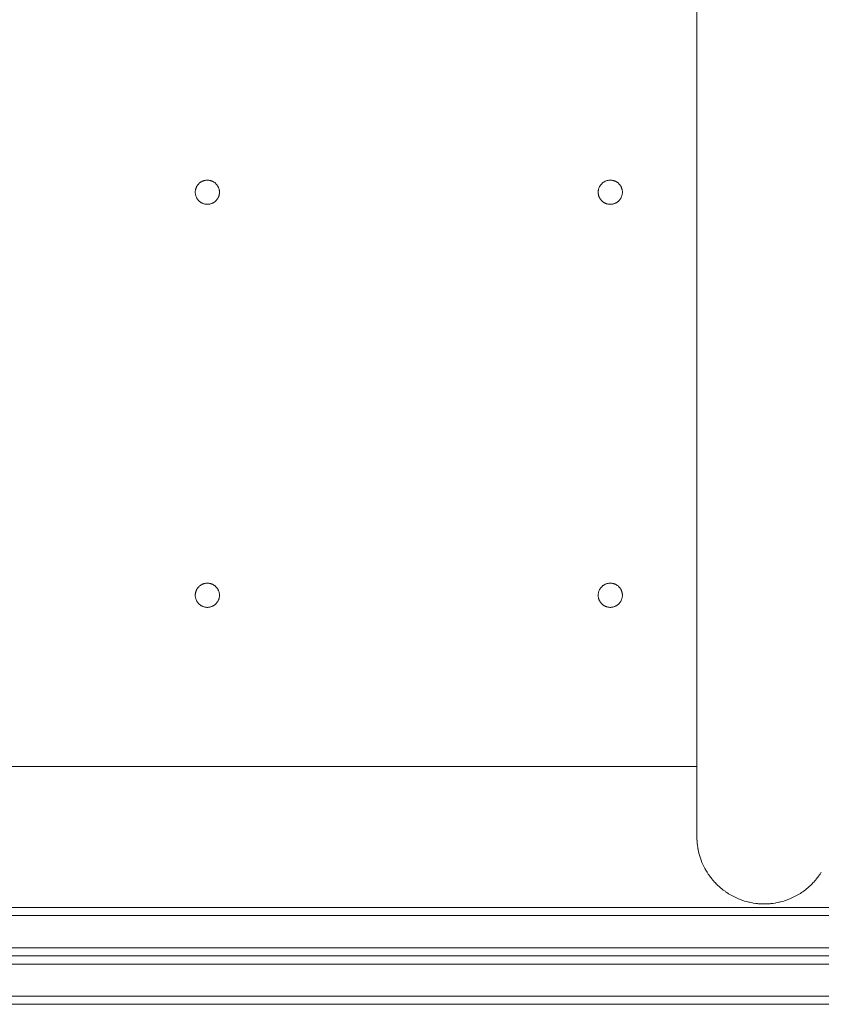
# Model space of a CAD drawing. Units: millimetres. Extents: x -2960 to 3040, y -1523 to 1480.
# Drawn here: x 771 to 970, y -523 to -278 of the extents above; entities that cross this region are included whole.
import ezdxf

# ---------------------------------------------------------------- set-up
doc = ezdxf.new("R2010")
doc.units = ezdxf.units.MM
for name, color, linetype, lineweight in [('2. COMPACT LAMINATE -FRONT 1', 7, 'Continuous', 5), ('2. COMPACT LAMINATE -FRONT 2', 7, 'Continuous', 5), ('2. COMPACT LAMINATE -FRONT 4', 7, 'Continuous', 5), ('3. FRAME', 7, 'Continuous', 5), ('Working-None', 7, 'Continuous', 5)]:
    doc.layers.add(name, color=color, linetype=linetype, lineweight=lineweight)

# ---------------------------------------------------------------- blocks, each defined once
blk = doc.blocks.new('Group')
at = {"layer": '2. COMPACT LAMINATE -FRONT 1', "color": 7, "linetype": 'Continuous', "lineweight": 5, "transparency": 33554687}
for p, q in [((-871.57, -477.5), (1730.42, -477.5)), ((-865.44, -479.5), (1547.09, -479.5)), ((-4.79, -487.5), (1376.7, -487.5))]:
    blk.add_line(p, q, dxfattribs=at)
at = {"layer": '2. COMPACT LAMINATE -FRONT 2', "color": 7, "linetype": 'Continuous', "lineweight": 5, "transparency": 33554687}
blk.add_line((-865.44, -489.5), (1730.42, -489.5), dxfattribs=at)
at = {"layer": '2. COMPACT LAMINATE -FRONT 4', "color": 7, "linetype": 'Continuous', "lineweight": 5, "transparency": 33554687, "flags": 128}
for points in [[(1669.98, -489.5), (1669.98, -501.5), (-1538.81, -501.5), (-1538.81, -499.5), (1669.98, -499.5), (631.2, -499.5)], [(1669.98, -491.5), (-1538.81, -491.5), (-1538.81, -489.5)]]:
    blk.add_lwpolyline(points, dxfattribs=at)
at = {"layer": '3. FRAME', "color": 7, "linetype": 'Continuous', "lineweight": 5, "transparency": 33554687}
for p, q in [((-767.71, -442.5), (898.89, -442.5)), ((898.93, -460.98), (898.97, -461.53)), ((899.14, -462.72), (899.14, -462.72)), ((899.17, -462.91), (899.17, -462.91)), ((899.26, -463.38), (899.26, -463.38)), ((899.31, -463.57), (899.31, -463.57)), ((899.46, -464.21), (899.46, -464.21)), ((899.64, -464.84), (899.65, -464.84)), ((899.7, -465.03), (899.7, -465.03)), ((899.86, -465.48), (899.86, -465.49)), ((899.93, -465.67), (899.93, -465.67)), ((900.43, -466.88), (900.43, -466.88)), ((900.51, -467.06), (900.51, -467.06)), ((900.73, -467.49), (900.73, -467.49)), ((900.81, -467.66), (900.81, -467.66)), ((901.47, -468.8), (901.47, -468.8)), ((901.58, -468.96), (901.58, -468.96)), ((929.61, -468.96), (929.61, -468.96)), ((929.72, -468.8), (929.72, -468.8)), ((901.84, -469.37), (901.85, -469.37)), ((901.96, -469.53), (901.96, -469.53)), ((902.75, -470.57), (902.75, -470.57)), ((902.88, -470.71), (902.88, -470.72)), ((903.2, -471.08), (903.2, -471.08)), ((903.33, -471.22), (903.33, -471.22)), ((927.85, -471.22), (927.85, -471.22)), ((927.99, -471.08), (927.99, -471.08)), ((928.3, -470.72), (928.31, -470.71)), ((928.43, -470.57), (928.43, -470.57)), ((929.23, -469.53), (929.23, -469.53)), ((929.34, -469.37), (929.34, -469.37)), ((904.26, -472.15), (904.26, -472.15)), ((904.4, -472.28), (904.4, -472.28)), ((904.77, -472.6), (904.77, -472.6)), ((904.91, -472.73), (904.92, -472.73)), ((905.95, -473.52), (905.96, -473.53)), ((906.11, -473.64), (906.12, -473.64)), ((906.52, -473.9), (906.52, -473.91)), ((924.67, -473.91), (924.67, -473.9)), ((925.07, -473.64), (925.07, -473.64)), ((925.23, -473.53), (925.23, -473.52)), ((926.27, -472.73), (926.27, -472.73)), ((926.42, -472.6), (926.42, -472.6)), ((926.78, -472.28), (926.78, -472.28)), ((926.93, -472.15), (926.93, -472.15)), ((906.68, -474.01), (906.68, -474.01)), ((907.82, -474.67), (907.82, -474.67)), ((907.99, -474.76), (907.99, -474.76)), ((908.42, -474.97), (908.43, -474.97)), ((908.6, -475.05), (908.6, -475.05)), ((909.81, -475.55), (909.81, -475.56)), ((910, -475.62), (910, -475.62)), ((910.45, -475.78), (910.46, -475.78)), ((910.64, -475.84), (910.64, -475.84)), ((911.91, -476.18), (911.91, -476.18)), ((912.1, -476.22), (912.1, -476.22)), ((912.57, -476.31), (912.57, -476.31)), ((912.76, -476.35), (912.77, -476.35)), ((918.42, -476.35), (918.42, -476.35)), ((918.61, -476.31), (918.61, -476.31)), ((919.09, -476.22), (919.09, -476.22)), ((919.28, -476.18), (919.28, -476.18)), ((920.54, -475.84), (920.54, -475.84)), ((920.73, -475.78), (920.73, -475.78)), ((921.19, -475.62), (921.19, -475.62)), ((921.37, -475.56), (921.37, -475.55)), ((922.58, -475.05), (922.58, -475.05)), ((922.76, -474.97), (922.76, -474.97)), ((923.19, -474.76), (923.19, -474.76)), ((923.37, -474.67), (923.37, -474.67)), ((924.5, -474.01), (924.5, -474.01))]:
    blk.add_line(p, q, dxfattribs=at)
at = {"layer": '3. FRAME', "color": 7, "linetype": 'Continuous', "lineweight": 5, "transparency": 33554687, "flags": 128}
for points in [[(901.41, -468.71), (901.13, -468.24), (900.86, -467.76), (900.61, -467.28), (900.38, -466.78), (900.16, -466.28), (899.96, -465.77), (899.78, -465.26), (899.61, -464.74), (899.46, -464.21), (899.33, -463.68), (899.21, -463.15), (899.12, -462.61), (899.04, -462.07), (898.97, -461.53), (898.93, -460.98), (898.9, -460.44), (898.89, -459.89), (898.89, -459.82), (898.89, -459.61), (898.89, -459.26), (898.89, -458.77), (898.89, -458.15), (898.89, -457.38), (898.89, -456.47), (898.89, -455.43), (898.89, -454.24), (898.89, -452.97), (898.89, -451.56), (898.89, -449.96), (898.89, -448.2), (898.89, -446.28), (898.89, -444.21), (898.89, -442.01), (898.89, -439.67), (898.89, -437.22), (898.89, -434.67), (898.89, -432.02), (898.89, -429.28), (898.89, -426.46), (898.89, -423.6), (898.89, -420.61), (898.89, -417.44), (898.89, -414.08), (898.89, -410.55), (898.89, -406.87), (898.89, -403.06), (898.89, -399.14), (898.89, -395.12), (898.89, -391.04), (898.89, -386.91), (898.89, -382.77), (898.89, -378.63), (898.89, -374.51), (898.89, -370.4), (898.89, -366.48), (898.89, -362.65), (898.89, -358.1), (898.89, -353.49), (898.89, -348.83), (898.89, -344.14), (898.89, -339.43), (898.89, -334.66), (898.89, -329.85), (898.89, -325.01), (898.89, -320.15), (898.89, -315.15), (898.89, -310.39), (898.89, -306.09), (898.89, -225.4)], [(774.4, -300), (774.4, -300.13), (774.41, -300.26), (774.43, -300.39), (774.45, -300.52), (774.47, -300.65), (774.5, -300.78), (774.54, -300.9), (774.58, -301.03), (774.63, -301.15), (774.68, -301.27), (774.74, -301.39), (774.8, -301.5), (774.87, -301.61), (774.94, -301.72), (775.02, -301.83), (775.1, -301.93), (775.19, -302.03), (775.28, -302.12), (775.37, -302.21), (775.47, -302.3), (775.58, -302.38), (775.68, -302.46), (775.79, -302.53), (775.9, -302.6), (776.02, -302.66), (776.13, -302.72), (776.25, -302.77), (776.38, -302.82), (776.5, -302.86), (776.63, -302.9), (776.75, -302.93), (776.88, -302.95), (777.01, -302.97), (777.14, -302.99), (777.27, -303), (777.4, -303), (777.53, -303), (777.66, -302.99), (777.79, -302.97), (777.92, -302.95), (778.05, -302.93), (778.18, -302.9), (778.3, -302.86), (778.43, -302.82), (778.55, -302.77), (778.67, -302.72), (778.79, -302.66), (778.9, -302.6), (779.01, -302.53), (779.12, -302.46), (779.23, -302.38), (779.33, -302.3), (779.43, -302.21), (779.52, -302.12), (779.61, -302.03), (779.7, -301.93), (779.78, -301.83), (779.86, -301.72), (779.93, -301.61), (780, -301.5), (780.06, -301.39), (780.12, -301.27), (780.17, -301.15), (780.22, -301.03), (780.26, -300.9), (780.3, -300.78), (780.33, -300.65), (780.36, -300.52), (780.38, -300.39), (780.39, -300.26), (780.4, -300.13), (780.4, -300), (780.4, -299.87), (780.39, -299.74), (780.38, -299.61), (780.36, -299.48), (780.33, -299.35), (780.3, -299.22), (780.26, -299.1), (780.22, -298.97), (780.17, -298.85), (780.12, -298.73), (780.06, -298.61), (780, -298.5), (779.93, -298.39), (779.86, -298.28), (779.78, -298.17), (779.7, -298.07), (779.61, -297.97), (779.52, -297.88), (779.43, -297.79), (779.33, -297.7), (779.23, -297.62), (779.12, -297.54), (779.01, -297.47), (778.9, -297.4), (778.79, -297.34), (778.67, -297.28), (778.55, -297.23), (778.43, -297.18), (778.3, -297.14), (778.18, -297.1), (778.05, -297.07), (777.92, -297.05), (777.79, -297.03), (777.66, -297.01), (777.53, -297), (777.4, -297), (777.27, -297), (777.14, -297.01), (777.01, -297.03), (776.88, -297.05), (776.75, -297.07), (776.63, -297.1), (776.5, -297.14), (776.38, -297.18), (776.25, -297.23), (776.13, -297.28), (776.02, -297.34), (775.9, -297.4), (775.79, -297.47), (775.68, -297.54), (775.58, -297.62), (775.47, -297.7), (775.37, -297.79), (775.28, -297.88), (775.19, -297.97), (775.1, -298.07), (775.02, -298.17), (774.94, -298.28), (774.87, -298.39), (774.8, -298.5), (774.74, -298.61), (774.68, -298.73), (774.63, -298.85), (774.58, -298.97), (774.54, -299.1), (774.5, -299.22), (774.47, -299.35), (774.45, -299.48), (774.43, -299.61), (774.41, -299.74), (774.4, -299.87), (774.4, -300)], [(874.4, -300), (874.4, -300.13), (874.41, -300.26), (874.43, -300.39), (874.45, -300.52), (874.47, -300.65), (874.5, -300.78), (874.54, -300.9), (874.58, -301.03), (874.63, -301.15), (874.68, -301.27), (874.74, -301.39), (874.8, -301.5), (874.87, -301.61), (874.94, -301.72), (875.02, -301.83), (875.1, -301.93), (875.19, -302.03), (875.28, -302.12), (875.37, -302.21), (875.47, -302.3), (875.58, -302.38), (875.68, -302.46), (875.79, -302.53), (875.9, -302.6), (876.02, -302.66), (876.13, -302.72), (876.25, -302.77), (876.38, -302.82), (876.5, -302.86), (876.63, -302.9), (876.75, -302.93), (876.88, -302.95), (877.01, -302.97), (877.14, -302.99), (877.27, -303), (877.4, -303), (877.53, -303), (877.66, -302.99), (877.79, -302.97), (877.92, -302.95), (878.05, -302.93), (878.18, -302.9), (878.3, -302.86), (878.43, -302.82), (878.55, -302.77), (878.67, -302.72), (878.79, -302.66), (878.9, -302.6), (879.01, -302.53), (879.12, -302.46), (879.23, -302.38), (879.33, -302.3), (879.43, -302.21), (879.52, -302.12), (879.61, -302.03), (879.7, -301.93), (879.78, -301.83), (879.86, -301.72), (879.93, -301.61), (880, -301.5), (880.06, -301.39), (880.12, -301.27), (880.17, -301.15), (880.22, -301.03), (880.26, -300.9), (880.3, -300.78), (880.33, -300.65), (880.36, -300.52), (880.38, -300.39), (880.39, -300.26), (880.4, -300.13), (880.4, -300), (880.4, -299.87), (880.39, -299.74), (880.38, -299.61), (880.36, -299.48), (880.33, -299.35), (880.3, -299.22), (880.26, -299.1), (880.22, -298.97), (880.17, -298.85), (880.12, -298.73), (880.06, -298.61), (880, -298.5), (879.93, -298.39), (879.86, -298.28), (879.78, -298.17), (879.7, -298.07), (879.61, -297.97), (879.52, -297.88), (879.43, -297.79), (879.33, -297.7), (879.23, -297.62), (879.12, -297.54), (879.01, -297.47), (878.9, -297.4), (878.79, -297.34), (878.67, -297.28), (878.55, -297.23), (878.43, -297.18), (878.3, -297.14), (878.18, -297.1), (878.05, -297.07), (877.92, -297.05), (877.79, -297.03), (877.66, -297.01), (877.53, -297), (877.4, -297), (877.27, -297), (877.14, -297.01), (877.01, -297.03), (876.88, -297.05), (876.75, -297.07), (876.63, -297.1), (876.5, -297.14), (876.38, -297.18), (876.25, -297.23), (876.13, -297.28), (876.02, -297.34), (875.9, -297.4), (875.79, -297.47), (875.68, -297.54), (875.58, -297.62), (875.47, -297.7), (875.37, -297.79), (875.28, -297.88), (875.19, -297.97), (875.1, -298.07), (875.02, -298.17), (874.94, -298.28), (874.87, -298.39), (874.8, -298.5), (874.74, -298.61), (874.68, -298.73), (874.63, -298.85), (874.58, -298.97), (874.54, -299.1), (874.5, -299.22), (874.47, -299.35), (874.45, -299.48), (874.43, -299.61), (874.41, -299.74), (874.4, -299.87), (874.4, -300)], [(774.4, -400), (774.4, -400.13), (774.41, -400.26), (774.43, -400.39), (774.45, -400.52), (774.47, -400.65), (774.5, -400.78), (774.54, -400.9), (774.58, -401.03), (774.63, -401.15), (774.68, -401.27), (774.74, -401.39), (774.8, -401.5), (774.87, -401.61), (774.94, -401.72), (775.02, -401.83), (775.1, -401.93), (775.19, -402.03), (775.28, -402.12), (775.37, -402.21), (775.47, -402.3), (775.58, -402.38), (775.68, -402.46), (775.79, -402.53), (775.9, -402.6), (776.02, -402.66), (776.13, -402.72), (776.25, -402.77), (776.38, -402.82), (776.5, -402.86), (776.63, -402.9), (776.75, -402.93), (776.88, -402.95), (777.01, -402.97), (777.14, -402.99), (777.27, -403), (777.4, -403), (777.53, -403), (777.66, -402.99), (777.79, -402.97), (777.92, -402.95), (778.05, -402.93), (778.18, -402.9), (778.3, -402.86), (778.43, -402.82), (778.55, -402.77), (778.67, -402.72), (778.79, -402.66), (778.9, -402.6), (779.01, -402.53), (779.12, -402.46), (779.23, -402.38), (779.33, -402.3), (779.43, -402.21), (779.52, -402.12), (779.61, -402.03), (779.7, -401.93), (779.78, -401.83), (779.86, -401.72), (779.93, -401.61), (780, -401.5), (780.06, -401.39), (780.12, -401.27), (780.17, -401.15), (780.22, -401.03), (780.26, -400.9), (780.3, -400.78), (780.33, -400.65), (780.36, -400.52), (780.38, -400.39), (780.39, -400.26), (780.4, -400.13), (780.4, -400), (780.4, -399.87), (780.39, -399.74), (780.38, -399.61), (780.36, -399.48), (780.33, -399.35), (780.3, -399.22), (780.26, -399.1), (780.22, -398.97), (780.17, -398.85), (780.12, -398.73), (780.06, -398.61), (780, -398.5), (779.93, -398.39), (779.86, -398.28), (779.78, -398.17), (779.7, -398.07), (779.61, -397.97), (779.52, -397.88), (779.43, -397.79), (779.33, -397.7), (779.23, -397.62), (779.12, -397.54), (779.01, -397.47), (778.9, -397.4), (778.79, -397.34), (778.67, -397.28), (778.55, -397.23), (778.43, -397.18), (778.3, -397.14), (778.18, -397.1), (778.05, -397.07), (777.92, -397.05), (777.79, -397.03), (777.66, -397.01), (777.53, -397), (777.4, -397), (777.27, -397), (777.14, -397.01), (777.01, -397.03), (776.88, -397.05), (776.75, -397.07), (776.63, -397.1), (776.5, -397.14), (776.38, -397.18), (776.25, -397.23), (776.13, -397.28), (776.02, -397.34), (775.9, -397.4), (775.79, -397.47), (775.68, -397.54), (775.58, -397.62), (775.47, -397.7), (775.37, -397.79), (775.28, -397.88), (775.19, -397.97), (775.1, -398.07), (775.02, -398.17), (774.94, -398.28), (774.87, -398.39), (774.8, -398.5), (774.74, -398.61), (774.68, -398.73), (774.63, -398.85), (774.58, -398.97), (774.54, -399.1), (774.5, -399.22), (774.47, -399.35), (774.45, -399.48), (774.43, -399.61), (774.41, -399.74), (774.4, -399.87), (774.4, -400)], [(874.4, -400), (874.4, -400.13), (874.41, -400.26), (874.43, -400.39), (874.45, -400.52), (874.47, -400.65), (874.5, -400.78), (874.54, -400.9), (874.58, -401.03), (874.63, -401.15), (874.68, -401.27), (874.74, -401.39), (874.8, -401.5), (874.87, -401.61), (874.94, -401.72), (875.02, -401.83), (875.1, -401.93), (875.19, -402.03), (875.28, -402.12), (875.37, -402.21), (875.47, -402.3), (875.58, -402.38), (875.68, -402.46), (875.79, -402.53), (875.9, -402.6), (876.02, -402.66), (876.13, -402.72), (876.25, -402.77), (876.38, -402.82), (876.5, -402.86), (876.63, -402.9), (876.75, -402.93), (876.88, -402.95), (877.01, -402.97), (877.14, -402.99), (877.27, -403), (877.4, -403), (877.53, -403), (877.66, -402.99), (877.79, -402.97), (877.92, -402.95), (878.05, -402.93), (878.18, -402.9), (878.3, -402.86), (878.43, -402.82), (878.55, -402.77), (878.67, -402.72), (878.79, -402.66), (878.9, -402.6), (879.01, -402.53), (879.12, -402.46), (879.23, -402.38), (879.33, -402.3), (879.43, -402.21), (879.52, -402.12), (879.61, -402.03), (879.7, -401.93), (879.78, -401.83), (879.86, -401.72), (879.93, -401.61), (880, -401.5), (880.06, -401.39), (880.12, -401.27), (880.17, -401.15), (880.22, -401.03), (880.26, -400.9), (880.3, -400.78), (880.33, -400.65), (880.36, -400.52), (880.38, -400.39), (880.39, -400.26), (880.4, -400.13), (880.4, -400), (880.4, -399.87), (880.39, -399.74), (880.38, -399.61), (880.36, -399.48), (880.33, -399.35), (880.3, -399.22), (880.26, -399.1), (880.22, -398.97), (880.17, -398.85), (880.12, -398.73), (880.06, -398.61), (880, -398.5), (879.93, -398.39), (879.86, -398.28), (879.78, -398.17), (879.7, -398.07), (879.61, -397.97), (879.52, -397.88), (879.43, -397.79), (879.33, -397.7), (879.23, -397.62), (879.12, -397.54), (879.01, -397.47), (878.9, -397.4), (878.79, -397.34), (878.67, -397.28), (878.55, -397.23), (878.43, -397.18), (878.3, -397.14), (878.18, -397.1), (878.05, -397.07), (877.92, -397.05), (877.79, -397.03), (877.66, -397.01), (877.53, -397), (877.4, -397), (877.27, -397), (877.14, -397.01), (877.01, -397.03), (876.88, -397.05), (876.75, -397.07), (876.63, -397.1), (876.5, -397.14), (876.38, -397.18), (876.25, -397.23), (876.13, -397.28), (876.02, -397.34), (875.9, -397.4), (875.79, -397.47), (875.68, -397.54), (875.58, -397.62), (875.47, -397.7), (875.37, -397.79), (875.28, -397.88), (875.19, -397.97), (875.1, -398.07), (875.02, -398.17), (874.94, -398.28), (874.87, -398.39), (874.8, -398.5), (874.74, -398.61), (874.68, -398.73), (874.63, -398.85), (874.58, -398.97), (874.54, -399.1), (874.5, -399.22), (874.47, -399.35), (874.45, -399.48), (874.43, -399.61), (874.41, -399.74), (874.4, -399.87), (874.4, -400)], [(898.89, -459.89), (898.9, -460.44), (898.91, -460.62), (898.93, -460.98), (898.96, -461.34), (898.97, -461.53), (899.04, -462.07), (899.12, -462.61), (899.21, -463.15), (899.29, -463.5), (899.33, -463.68), (899.46, -464.21), (899.61, -464.74), (899.78, -465.26), (899.9, -465.6), (899.96, -465.77), (900.16, -466.28), (900.38, -466.78), (900.61, -467.28), (900.78, -467.6), (900.86, -467.76), (901.13, -468.24), (901.41, -468.71), (901.51, -468.86), (901.71, -469.17), (901.91, -469.47), (902.02, -469.62), (902.34, -470.06), (902.68, -470.48), (902.8, -470.62), (903.04, -470.9), (903.28, -471.17), (903.4, -471.3), (903.78, -471.7), (904.18, -472.08), (903.78, -471.7)], [(924.41, -474.07), (924.57, -473.97), (924.87, -473.77), (925.17, -473.57), (925.32, -473.46), (925.76, -473.14), (926.19, -472.8), (926.33, -472.68), (926.6, -472.44), (926.87, -472.2), (927.01, -472.08), (927.4, -471.7), (927.78, -471.3), (927.91, -471.17), (928.15, -470.9), (928.39, -470.62), (928.5, -470.48), (928.84, -470.06), (929.17, -469.62), (929.27, -469.47), (929.48, -469.17), (929.68, -468.86), (929.77, -468.71)], [(899.04, -462.07), (899.04, -462.07), (899.04, -462.07)], [(899.12, -462.61), (899.15, -462.79), (899.21, -463.15), (899.33, -463.68)], [(899.46, -464.21), (899.46, -464.21), (899.46, -464.21)], [(899.61, -464.74), (899.67, -464.91), (899.78, -465.26), (899.96, -465.77), (900.16, -466.28)], [(900.16, -466.28), (900.16, -466.28), (900.17, -466.28)], [(900.38, -466.78), (900.46, -466.95), (900.61, -467.28), (900.86, -467.76)], [(901.13, -468.24), (901.13, -468.24), (901.13, -468.24)], [(902.34, -470.05), (902.34, -470.06), (902.35, -470.06)], [(928.84, -470.06), (928.84, -470.06), (928.84, -470.05)], [(903.78, -471.69), (903.78, -471.7), (903.79, -471.7)], [(904.18, -472.08), (904.31, -472.2), (904.58, -472.44), (904.86, -472.68), (905, -472.8), (905.43, -473.14), (905.87, -473.46), (906.01, -473.57), (906.31, -473.77), (906.62, -473.97), (906.77, -474.07), (907.24, -474.35), (907.72, -474.62), (907.88, -474.7), (908.21, -474.87), (908.53, -475.02), (908.7, -475.1), (909.2, -475.32), (909.71, -475.52), (909.88, -475.58), (910.22, -475.7), (910.57, -475.82), (910.74, -475.87), (911.27, -476.02), (911.8, -476.15), (911.98, -476.19), (912.33, -476.27), (912.69, -476.34), (912.87, -476.37), (913.41, -476.45), (913.96, -476.51), (914.14, -476.53), (914.5, -476.55), (914.86, -476.57), (915.05, -476.58), (915.59, -476.59), (916.14, -476.58), (916.32, -476.57), (916.68, -476.55), (917.05, -476.53), (917.23, -476.51), (917.77, -476.45), (918.31, -476.37), (918.49, -476.34), (918.85, -476.27), (919.21, -476.19), (919.38, -476.15), (919.91, -476.02), (920.44, -475.87), (920.61, -475.82), (920.96, -475.7), (921.3, -475.58), (921.48, -475.52), (921.98, -475.32), (922.48, -475.1), (922.65, -475.02), (922.98, -474.87), (923.3, -474.7), (923.46, -474.62), (923.94, -474.35), (924.41, -474.07), (923.94, -474.35)], [(905.42, -473.13), (905.43, -473.14), (905.43, -473.14)], [(925.75, -473.14), (925.76, -473.14), (925.76, -473.13)], [(927.4, -471.7), (927.4, -471.7), (927.41, -471.69)], [(907.24, -474.35), (907.24, -474.35), (907.25, -474.35)], [(909.19, -475.31), (909.2, -475.32), (909.21, -475.32)], [(911.26, -476.02), (911.27, -476.02), (911.28, -476.02)], [(919.91, -476.02), (919.91, -476.02), (919.92, -476.02)], [(921.98, -475.32), (921.98, -475.32), (921.99, -475.31)], [(923.94, -474.35), (923.94, -474.35), (923.95, -474.35)], [(913.4, -476.44), (913.41, -476.45), (913.42, -476.45)], [(917.76, -476.45), (917.77, -476.45), (917.78, -476.44)]]:
    blk.add_lwpolyline(points, dxfattribs=at)

msp = doc.modelspace()

# ---------------------------------------------------------------- block references
at = {"layer": 'Working-None'}
msp.add_blockref('Group', (39.81, -21.06), dxfattribs=at)

doc.saveas('drawing.dxf')
